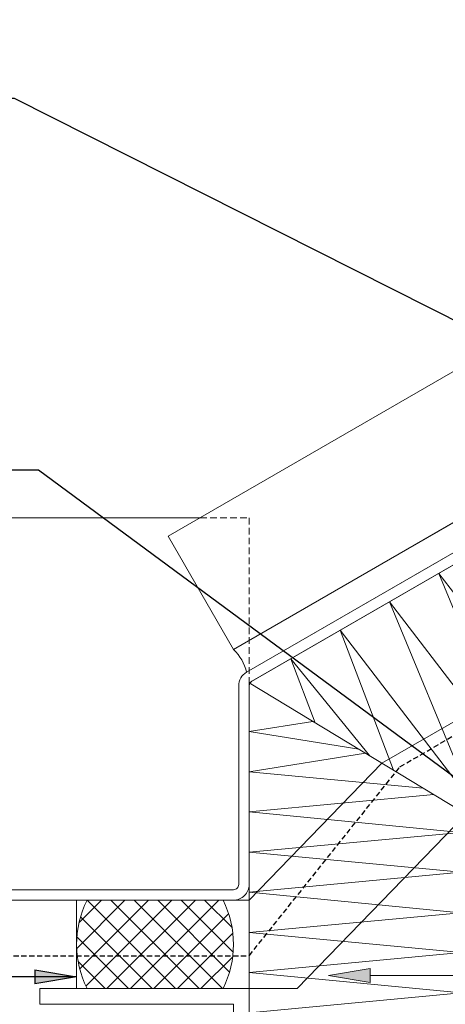
# Model space of a CAD drawing. Units: millimetres. Extents: x 253 to 798, y 477 to 812.
# Drawn here: x 376 to 458, y 624 to 812 of the extents above; entities that cross this region are included whole.
import ezdxf

# ---------------------------------------------------------------- set-up
doc = ezdxf.new("R2010")
doc.units = ezdxf.units.MM
doc.linetypes.add('DASHED', pattern=[0.75, 0.5, -0.25])
doc.linetypes.add('Verdeckt', pattern=[9.525, 6.35, -3.175])
doc.layers.get('0').update_dxf_attribs({"plot": 0})
for name, color, linetype, lineweight in [('SX-0-1-Pfeile', 7, 'DASHED', 25), ('SX-0-1-Text_allg.', 7, 'Continuous', 13), ('SX-0-1-Text_Pfeile', 7, 'Continuous', 13), ('SX-Blech_Kontur', 7, 'Continuous', 18), ('SX-Dichtung-Aussen_Ansicht', 7, 'Continuous', 13), ('SX-Dichtung-Innen_Ansicht', 7, 'Continuous', 13), ('SX-Dämmung_Kontur', 7, 'Continuous', 13), ('SX-Dämmung_Schraffur', 7, 'Continuous', 5), ('SX-Kompriband_Kontur', 7, 'Continuous', 13), ('SX-Konstruktion_Kontur', 151, 'Continuous', 18), ('SX-Oberleiste_Ansicht', 7, 'Continuous', 13)]:
    doc.layers.add(name, color=color, linetype=linetype, lineweight=lineweight)
doc.styles.add('BEMSTIL1', font='arial.ttf')
doc.dimstyles.new('S-Skal-2', dxfattribs={"dimscale": 2, "dimtxt": 4, "dimasz": 4, "dimexe": 1.25, "dimexo": 0.625, "dimtad": 1, "dimdec": 1, "dimtxsty": 'BEMSTIL1', "dimblk1": 'CLOSEDBLANK', "dimcen": 0, "dimclrd": 256, "dimclre": 256, "dimclrt": 7, "dimadec": 1, "dimazin": 0, "dimtfac": 1, "dimtdec": 1, "dimtofl": 0, "dimtmove": 0, "dimatfit": 3, "dimldrblk": 'CLOSEDBLANK', "dimfxl": 0, "dimarcsym": 0})

# ---------------------------------------------------------------- blocks, each defined once
blk = doc.blocks.new('_ClosedBlank')
at = {"color": 0, "linetype": 'ByBlock', "lineweight": -2}
for p, q in [((-1, 0.167), (0, 0)), ((-1, 0.167), (-1, -0.167)), ((0, 0), (-1, -0.167))]:
    blk.add_line(p, q, dxfattribs=at)
blk = doc.blocks.new('Dämmung')
at = {"layer": 'SX-Dämmung_Kontur'}
blk.add_lwpolyline([(460.77, 660.49), (460.78, 609.69), (420.25, 609.69), (420.25, 685), (480.98, 720.06), (501.98, 683.67), (460.77, 660.49)], dxfattribs=at)
at = {"layer": 'SX-Dämmung_Schraffur'}
for p, q in [((491.63, 677.69), (475.33, 716.8)), ((475.33, 716.8), (499.52, 682.25)), ((481.94, 672.7), (465.91, 711.36)), ((465.91, 711.36), (491.63, 677.69)), ((472.51, 667.26), (456.49, 705.92)), ((456.49, 705.92), (481.94, 672.7)), ((463.09, 661.83), (447.06, 700.48)), ((447.06, 700.48), (472.51, 667.26)), ((499.52, 682.25), (494.59, 696.48)), ((447.86, 668.3), (437.64, 695.04)), ((437.64, 695.04), (463.09, 661.83)), ((432.9, 677.34), (428.22, 689.6)), ((428.22, 689.6), (443.27, 671.08)), ((420.25, 685), (460.77, 660.49)), ((420.25, 652.63), (460.75, 656.39)), ((460.77, 648.79), (420.25, 652.63)), ((420.25, 644.95), (460.77, 648.79)), ((460.67, 641.03), (420.25, 644.95)), ((420.25, 637.27), (460.67, 641.03)), ((460.77, 633.43), (420.25, 637.27)), ((420.25, 629.59), (460.77, 633.43)), ((460.77, 625.75), (420.25, 629.59)), ((420.25, 621.91), (460.77, 625.75)), ((460.77, 618.07), (420.25, 621.91)), ((420.25, 614.23), (460.77, 618.07)), ((460.77, 610.65), (420.25, 614.23)), ((439.87, 609.69), (460.77, 610.65))]:
    blk.add_line(p, q, dxfattribs=at)
for points in [[(441.22, 672.31), (420.25, 675.67), (432.44, 677.62)], [(453.53, 664.87), (420.25, 667.99), (442.48, 671.55)], [(460.75, 656.39), (420.25, 660.31), (455.54, 663.65)]]:
    blk.add_lwpolyline(points, dxfattribs=at)
blk = doc.blocks.new('Dichtung_Aussen')
at = {"layer": 'SX-Dichtung-Aussen_Ansicht'}
for p, q in [((417.25, 691.35), (588.3, 790.1)), ((419.75, 687.02), (590.82, 785.73))]:
    blk.add_line(p, q, dxfattribs=at)
blk.add_arc((411.67, 685.24), 8.27, 12.4098, 47.5902, dxfattribs=at)
blk = doc.blocks.new('Kopriband')
at = {"layer": 'SX-0-1-Text_allg.'}
h = blk.add_hatch(dxfattribs=at)
h.set_pattern_fill('ANSI37')
h.paths.add_polyline_path([(415.25, 643.45), (389.25, 643.45, 0.236686), (389.25, 626.55), (415.25, 626.55, 0.236686)])
at = {"layer": 'SX-Kompriband_Kontur'}
for p, q in [((389.25, 643.45), (415.25, 643.45)), ((389.25, 626.55), (415.25, 626.55))]:
    blk.add_line(p, q, dxfattribs=at)
for centre, start, end in [((406.1, 635), 153.3678, 206.6322), ((398.4, 635), 333.3678, 26.6322)]:
    blk.add_arc(centre, 18.85, start, end, dxfattribs=at)
blk = doc.blocks.new('Dichtung_Innen')
at = {"layer": 'SX-Dichtung-Innen_Ansicht'}
for p, q in [((604.82, 761.48), (445.64, 669.64)), ((461.75, 659.9), (613.06, 747.21)), ((445.64, 669.64), (420.25, 643.45)), ((461.75, 659.9), (429.4, 626.55)), ((420.25, 643.45), (387.25, 643.45)), ((387.25, 643.45), (387.25, 626.55)), ((387.25, 626.55), (429.4, 626.55))]:
    blk.add_line(p, q, dxfattribs=at)

msp = doc.modelspace()

# ---------------------------------------------------------------- hatches: boundary and pattern name
at = {"layer": 'SX-0-1-Text_Pfeile'}
h = msp.add_hatch(color=256, dxfattribs=at)
h.dxf.hatch_style = 1
h.paths.add_polyline_path([(387.43, 628.81), (379.43, 630.15), (379.43, 627.48)])
h = msp.add_hatch(color=256, dxfattribs=at)
h.dxf.hatch_style = 1
h.paths.add_polyline_path([(443.4, 627.7), (443.4, 630.36), (435.4, 629.03)])

# ---------------------------------------------------------------- linework, layer by layer
at = {"layer": 'SX-0-1-Pfeile', "color": 1, "ltscale": 2}
msp.add_lwpolyline([(372.18, 601.72), (372.18, 632.82), (420.25, 632.82), (449.08, 668.93), (515.56, 707.58), (515.56, 707.58)], dxfattribs=at)
at = {"layer": 'SX-0-1-Text_Pfeile'}
msp.add_lwpolyline([(443.4, 629.03), (672.28, 629.03)], dxfattribs=at)
at = {"layer": 'SX-Blech_Kontur'}
msp.add_lwpolyline([(342.25, 646.45), (342.25, 713.55, 0.605876), (337.53, 716.01), (323.49, 706.24), (324.63, 704.6), (338.68, 714.37, -0.605876), (340.25, 713.55), (340.25, 646.45, 0.414214), (343.25, 643.45), (417.25, 643.45, 0.414214), (420.25, 646.45), (420.25, 684.42, -0.267949), (420.75, 685.28), (496.54, 729.04), (495.54, 730.77), (419.75, 687.02, 0.267949), (418.25, 684.42), (418.25, 646.45, -0.414214), (417.25, 645.45), (343.25, 645.45, -0.414214)], format="xyb", close=True, dxfattribs=at)
msp.add_lwpolyline([(420.25, 589.69), (420.25, 626.55), (380.25, 626.55), (380.25, 623.55), (417.25, 623.55), (417.25, 589.69)], close=True, dxfattribs=at)
at = {"layer": 'SX-Konstruktion_Kontur'}
msp.add_lwpolyline([(343.25, 716.55), (410.9, 716.55)], dxfattribs=at)
at = {"layer": 'SX-Konstruktion_Kontur', "linetype": 'Verdeckt', "ltscale": 0.2}
msp.add_lwpolyline([(410.9, 716.55), (420.25, 716.55), (420.25, 681.27)], dxfattribs=at)
at = {"layer": 'SX-Oberleiste_Ansicht'}
msp.add_lwpolyline([(575.8, 811.75), (404.75, 713), (417.25, 691.35), (588.3, 790.1)], dxfattribs=at)

# ---------------------------------------------------------------- block references
at = {"layer": 'SX-0-1-Text_Pfeile', "xscale": 8, "yscale": 8, "zscale": 8, "rotation": 179.9999999999999}
msp.add_blockref('_ClosedBlank', (435.4, 629.03), dxfattribs=at)
at = {"layer": 'SX-Dichtung-Aussen_Ansicht'}
msp.add_blockref('Dichtung_Aussen', (0, 0), dxfattribs=at)
at = {"layer": 'SX-Dichtung-Innen_Ansicht'}
msp.add_blockref('Dichtung_Innen', (0, 0), dxfattribs=at)
at = {"layer": 'SX-Dämmung_Kontur'}
msp.add_blockref('Dämmung', (0, 0), dxfattribs=at)
at = {"layer": 'SX-Kompriband_Kontur'}
msp.add_blockref('Kopriband', (0, 0), dxfattribs=at)

# ---------------------------------------------------------------- leaders
at = {"layer": 'SX-0-1-Text_Pfeile'}
msp.add_leader([(499.22, 734.19), (375.35, 796.72), (328.5, 796.72)], dimstyle='S-Skal-2', override={"dimgap": 0.625, "dimtad": 0}, dxfattribs=at)
at = {"layer": 'SX-0-1-Text_Pfeile', "annotation_type": 0, "has_hookline": 1, "hookline_direction": 1}
for points, text_width in [([(466.91, 661.45), (379.94, 725.62), (332.08, 725.63)], 52.33), ([(387.25, 628.81), (326.68, 628.81)], 52.35)]:
    msp.add_leader(points, dimstyle='S-Skal-2', override={"dimgap": 0.625, "dimtad": 0}, dxfattribs=dict(at, text_width=text_width))

doc.saveas('drawing.dxf')
